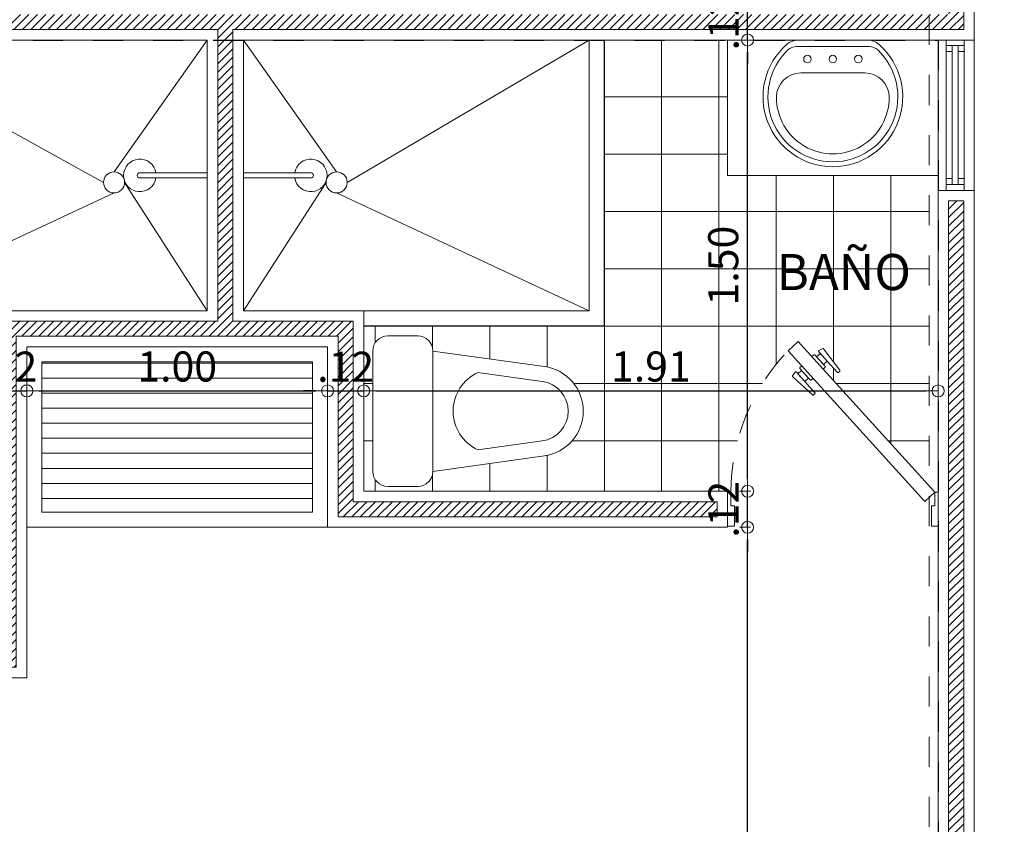
# Model space of a CAD drawing. Units: millimetres. Extents: x 2290 to 2725, y 1357 to 1951.
# Drawn here: x 2360 to 2363, y 1623 to 1626 of the extents above; entities that cross this region are included whole.
import ezdxf

# ---------------------------------------------------------------- set-up
doc = ezdxf.new("R2010")
doc.units = ezdxf.units.MM
doc.header["$LTSCALE"] = 0.05
for name, pattern in [('CENTER', [2, 1.25, -0.25, 0.25, -0.25]), ('DINTEL', [0.15, 0.05, -0.05, 0.05]), ('HIDDEN', [0.375, 0.25, -0.125])]:
    doc.linetypes.add(name, pattern=pattern)
for name, color, linetype, lineweight in [('01', 1, 'Continuous', 0), ('02', 2, 'Continuous', 20), ('ACH. MUROS', 8, 'Continuous', 9), ('ACHUADO', 8, 'Continuous', 5), ('ACHURADO-2', 8, 'Continuous', 9), ('COTAS', 1, 'Continuous', 20), ('EJES', 1, 'CENTER', 15), ('muebles', 2, 'Continuous', 5), ('MURO EXTERNO', 11, 'Continuous', 13), ('MUROS', 5, 'Continuous', 20), ('puertas', 1, 'Continuous', 0), ('TEXTO', 11, 'Continuous', 20)]:
    doc.layers.add(name, color=color, linetype=linetype, lineweight=lineweight)
doc.layers.add('achugris', color=7, linetype='Continuous', lineweight=5, true_color=0x636363)
doc.layers.add('ACHURADO 50', color=8, linetype='Continuous')
doc.styles.add('ROMANS', font='ARIALN.TTF', dxfattribs={"height": 0.18})
doc.styles.get("Standard").update_dxf_attribs({"font": 'arial.ttf'})
doc.dimstyles.new('JUAN', dxfattribs={"dimtxt": 0.1, "dimasz": 0.04, "dimexe": 0.01, "dimexo": 0.04, "dimgap": 0.03, "dimtad": 1, "dimzin": 4, "dimdsep": 46, "dimtxsty": 'Standard', "dimblk1": 'ORIGIN', "dimblk2": 'ORIGIN', "dimsah": 1, "dimcen": 0.09, "dimclrd": 11, "dimclre": 11, "dimclrt": 21, "dimadec": 0, "dimazin": 0, "dimtfac": 1, "dimtix": 1, "dimtmove": 0, "dimatfit": 3, "dimldrblk": 'ORIGIN', "dimfxl": 0.1, "dimfxlon": 1, "dimtolj": 1, "dimtzin": 0, "dimlwe": -1, "dimarcsym": 0})
pattern_1 = [(45, (2414.001159, 1374.996988), (-0.0141421356, 0.0141421356), [])]

# ---------------------------------------------------------------- blocks, each defined once
blk = doc.blocks.new('vfrb')
at = {"layer": '01'}
for p, q in [((3228.1517, 1720.2555), (3227.7303, 1720.2555)), ((3228.1517, 1720.1953), (3227.7303, 1720.1953))]:
    blk.add_line(p, q, dxfattribs=at)
blk.add_lwpolyline([(3228.1918, 1720.2886), (3228.1918, 1720.1686), (3227.6918, 1720.1686), (3227.6918, 1720.2886)], close=True, dxfattribs=at)
at = {"layer": '02'}
for p, q in [((3227.7103, 1720.2555), (3227.7103, 1720.1955)), ((3228.1517, 1720.2355), (3227.7303, 1720.2355)), ((3228.1517, 1720.2155), (3227.7303, 1720.2155))]:
    blk.add_line(p, q, dxfattribs=at)
for points in [[(3227.7103, 1720.2555), (3227.6918, 1720.2555), (3227.6918, 1720.1953), (3227.7103, 1720.1953)], [(3227.7303, 1720.2355), (3227.7103, 1720.2355), (3227.7103, 1720.2555), (3227.7303, 1720.2555)], [(3228.1517, 1720.2355), (3228.1717, 1720.2355), (3228.1717, 1720.2555), (3228.1517, 1720.2555)], [(3228.1717, 1720.1953), (3228.1717, 1720.2555), (3228.1918, 1720.2555), (3228.1918, 1720.1953)], [(3227.7303, 1720.1953), (3227.7103, 1720.1953), (3227.7103, 1720.2155), (3227.7303, 1720.2155)], [(3228.1517, 1720.1953), (3228.1717, 1720.1953), (3228.1717, 1720.2155), (3228.1517, 1720.2155)]]:
    blk.add_lwpolyline(points, close=True, dxfattribs=at)
blk = doc.blocks.new('_ORIGIN')
at = {"color": 0, "linetype": 'ByBlock', "ltscale": 0.1}
blk.add_line((0, 0), (-1, 0), dxfattribs=at)
blk.add_circle((0, 0), 0.5, dxfattribs=at)
blk = doc.blocks.new('*D315')
at = {"layer": 'COTAS', "color": 11, "transparency": 16777216}
for p, q in [((2364.3843, 1635.6637), (2364.4943, 1635.6637)), ((2364.3843, 1603.5713), (2364.4943, 1603.5713))]:
    blk.add_line(p, q, dxfattribs=at)
at = {"layer": 'COTAS', "color": 11, "lineweight": -2, "transparency": 16777216}
blk.add_line((2364.4843, 1635.6237), (2364.4843, 1603.6113), dxfattribs=at)
at = {"layer": 'Defpoints', "color": 0, "transparency": 16777216}
for p in [(2363.306, 1635.6637), (2363.306, 1603.5713), (2364.4843, 1603.5713)]:
    blk.add_point(p, dxfattribs=at)
at = {"layer": 'COTAS', "color": 11, "lineweight": -2, "transparency": 16777216, "xscale": 0.04, "yscale": 0.04, "zscale": 0.04}
for p, rotation in [((2364.4843, 1635.6637), 90), ((2364.4843, 1603.5713), 270)]:
    blk.add_blockref('_ORIGIN', p, dxfattribs=dict(at, rotation=rotation))
at = {"layer": 'COTAS', "color": 21, "transparency": 16777216, "insert": (2364.4032, 1619.6175), "char_height": 0.1, "attachment_point": 5, "rotation": 90}
blk.add_mtext('\\A1;32.09', dxfattribs=at)
blk = doc.blocks.new('LAV')
for p, q in [((0.1139, 0), (-0.1139, 0)), ((-0.1213, -0.0215), (0.1213, -0.0215)), ((-0.0001, -0.1096), (-0.1065, -0.1096)), ((-0.0001, -0.1096), (0.1063, -0.1096))]:
    blk.add_line(p, q)
for centre in [(-0.0844, -0.0632), (-0.0001, -0.0632), (0.0847, -0.0632)]:
    blk.add_circle(centre, 0.0126)
for centre, radius, start, end in [((-0.1139, -0.0607), 0.0607, 90, 131.635), ((0.1139, -0.0607), 0.0607, 48.365, 90), ((0, -0.1889), 0.2322, 131.635, 48.365), ((-0.1213, -0.062), 0.0405, 90, 133.7118), ((0.1213, -0.062), 0.0405, 46.2882, 90), ((0, -0.1889), 0.216, 133.7118, 46.2882), ((-0.1065, -0.1906), 0.081, 90, 179.7339), ((0.1063, -0.1906), 0.081, 0.2661, 90), ((-0.0001, -0.1911), 0.1874, 179.7339, 0.2661)]:
    blk.add_arc(centre, radius, start, end)
blk = doc.blocks.new('SANIT1')
at = {"layer": 'muebles'}
for p, q in [((-0.2, 0), (0.2, 0)), ((-0.25, -0.15), (-0.25, -0.05)), ((0.25, -0.05), (0.25, -0.15)), ((-0.2, -0.2), (-0.1486, -0.5706)), ((0.2, -0.2), (-0.2, -0.2)), ((0.2, -0.2), (0.1486, -0.5706)), ((-0.1287, -0.35), (-0.0991, -0.5637)), ((0.1287, -0.35), (0.0991, -0.5637))]:
    blk.add_line(p, q, dxfattribs=at)
for centre, radius, start, end in [((0.2, -0.05), 0.05, 0, 90), ((-0.2, -0.05), 0.05, 90, 180), ((-0.2, -0.15), 0.05, 180, 270), ((0.2, -0.15), 0.05, 270, 0), ((0, -0.4092), 0.1417, 24.6843, 155.3157), ((0, -0.55), 0.15, 187.8994, 352.1006), ((0, -0.55), 0.1, 187.8994, 352.1006)]:
    blk.add_arc(centre, radius, start, end, dxfattribs=at)
blk = doc.blocks.new('PUERTA BAÑO')
at = {"layer": 'puertas'}
blk.add_lwpolyline([(2642.4432, 1503.7659), (2642.814, 1504.1752), (2642.8971, 1504.2669), (2642.9304, 1504.2367), (2642.4766, 1503.7357)], close=True, dxfattribs=at)
at = {"layer": 'puertas', "color": 9, "linetype": 'HIDDEN', "ltscale": 0.25}
for points in [[(2642.814, 1504.1752), (2642.8082, 1504.1805, -0.443427), (2642.8082, 1504.1855, 0.04939), (2642.8132, 1504.1911), (2642.8007, 1504.2024), (2642.7666, 1504.1647, -0.443427), (2642.7632, 1504.1647), (2642.7591, 1504.1685, -0.443427), (2642.7591, 1504.1719), (2642.8126, 1504.2434, -0.370565), (2642.8155, 1504.244), (2642.8284, 1504.2371, -0.599244), (2642.8284, 1504.233), (2642.8007, 1504.2024), (2642.8234, 1504.2274), (2642.8359, 1504.2161), (2642.8132, 1504.1911), (2642.8412, 1504.2219, -0.443427), (2642.8462, 1504.2219), (2642.8518, 1504.2169)], [(2642.8473, 1504.145), (2642.8532, 1504.1397, 0.443427), (2642.8582, 1504.1402, -0.04939), (2642.8632, 1504.1458), (2642.8757, 1504.1344), (2642.8416, 1504.0968, 0.443427), (2642.8419, 1504.0934), (2642.8461, 1504.0897, 0.443427), (2642.8495, 1504.09), (2642.9153, 1504.1503, 0.370565), (2642.9157, 1504.1532), (2642.9076, 1504.1654, 0.599244), (2642.9034, 1504.165), (2642.8757, 1504.1344), (2642.8984, 1504.1595), (2642.8859, 1504.1708), (2642.8632, 1504.1458), (2642.8912, 1504.1766, 0.443427), (2642.8907, 1504.1816), (2642.8851, 1504.1867)]]:
    blk.add_lwpolyline(points, format="xyb", dxfattribs=at)
at = {"layer": 'puertas', "lineweight": 5}
for points in [[(2642.432, 1503.6534), (2642.432, 1503.7659), (2642.4432, 1503.7659), (2642.4432, 1503.7209), (2642.4545, 1503.7209), (2642.4545, 1503.6534)], [(2643.132, 1503.6534), (2643.132, 1503.7659), (2643.1207, 1503.7659), (2643.1207, 1503.7209), (2643.1095, 1503.7209), (2643.1095, 1503.6534)]]:
    blk.add_lwpolyline(points, close=True, dxfattribs=at)
at = {"layer": 'puertas', "color": 9, "linetype": 'HIDDEN', "ltscale": 0.25}
blk.add_arc((2642.4432, 1503.7659), 0.6775, 360, 44.0191, dxfattribs=at)
blk = doc.blocks.new('*D340')
at = {"layer": 'COTAS', "color": 11, "transparency": 16777216}
for p, q in [((2360.156, 1624.9683), (2360.156, 1624.8583)), ((2361.156, 1624.9683), (2361.156, 1624.8583))]:
    blk.add_line(p, q, dxfattribs=at)
at = {"layer": 'COTAS', "color": 11, "lineweight": -2, "transparency": 16777216}
blk.add_line((2360.196, 1624.8683), (2361.116, 1624.8683), dxfattribs=at)
at = {"layer": 'Defpoints', "color": 0, "transparency": 16777216}
for p in [(2360.156, 1625.0148), (2361.156, 1625.0148), (2361.156, 1624.8683)]:
    blk.add_point(p, dxfattribs=at)
at = {"layer": 'COTAS', "color": 11, "lineweight": -2, "transparency": 16777216, "xscale": 0.04, "yscale": 0.04, "zscale": 0.04, "rotation": 180}
blk.add_blockref('_ORIGIN', (2360.156, 1624.8683), dxfattribs=at)
at = {"layer": 'COTAS', "color": 11, "lineweight": -2, "transparency": 16777216, "xscale": 0.04, "yscale": 0.04, "zscale": 0.04}
blk.add_blockref('_ORIGIN', (2361.156, 1624.8683), dxfattribs=at)
at = {"layer": 'COTAS', "color": 21, "transparency": 16777216, "insert": (2360.656, 1624.9494), "char_height": 0.1, "attachment_point": 5}
blk.add_mtext('\\A1;1.00', dxfattribs=at)
blk = doc.blocks.new('*D341')
at = {"layer": 'COTAS', "color": 11, "transparency": 16777216}
for p, q in [((2361.156, 1624.9683), (2361.156, 1624.8583)), ((2361.276, 1624.8338), (2361.276, 1624.8783))]:
    blk.add_line(p, q, dxfattribs=at)
at = {"layer": 'COTAS', "color": 11, "lineweight": -2, "transparency": 16777216}
for p, q in [((2361.116, 1624.8683), (2361.076, 1624.8683)), ((2361.156, 1624.8683), (2361.276, 1624.8683)), ((2361.316, 1624.8683), (2361.356, 1624.8683))]:
    blk.add_line(p, q, dxfattribs=at)
at = {"layer": 'Defpoints', "color": 0, "transparency": 16777216}
for p in [(2361.156, 1625.0148), (2361.276, 1624.8683), (2361.276, 1624.7938)]:
    blk.add_point(p, dxfattribs=at)
at = {"layer": 'COTAS', "color": 11, "lineweight": -2, "transparency": 16777216, "xscale": 0.04, "yscale": 0.04, "zscale": 0.04}
blk.add_blockref('_ORIGIN', (2361.156, 1624.8683), dxfattribs=at)
at = {"layer": 'COTAS', "color": 11, "lineweight": -2, "transparency": 16777216, "xscale": 0.04, "yscale": 0.04, "zscale": 0.04, "rotation": 180}
blk.add_blockref('_ORIGIN', (2361.276, 1624.8683), dxfattribs=at)
at = {"layer": 'COTAS', "color": 21, "transparency": 16777216, "insert": (2361.216, 1624.9486), "char_height": 0.1, "attachment_point": 5}
blk.add_mtext('\\A1;.12', dxfattribs=at)
blk = doc.blocks.new('*D342')
at = {"layer": 'COTAS', "color": 11, "transparency": 16777216}
for p, q in [((2361.276, 1624.8338), (2361.276, 1624.8783)), ((2363.186, 1624.8201), (2363.186, 1624.8783))]:
    blk.add_line(p, q, dxfattribs=at)
at = {"layer": 'COTAS', "color": 11, "lineweight": -2, "transparency": 16777216}
blk.add_line((2361.316, 1624.8683), (2363.146, 1624.8683), dxfattribs=at)
at = {"layer": 'Defpoints', "color": 0, "transparency": 16777216}
for p in [(2363.186, 1624.8683), (2361.276, 1624.7938), (2363.186, 1624.7801)]:
    blk.add_point(p, dxfattribs=at)
at = {"layer": 'COTAS', "color": 11, "lineweight": -2, "transparency": 16777216, "xscale": 0.04, "yscale": 0.04, "zscale": 0.04, "rotation": 180}
blk.add_blockref('_ORIGIN', (2361.276, 1624.8683), dxfattribs=at)
at = {"layer": 'COTAS', "color": 11, "lineweight": -2, "transparency": 16777216, "xscale": 0.04, "yscale": 0.04, "zscale": 0.04}
blk.add_blockref('_ORIGIN', (2363.186, 1624.8683), dxfattribs=at)
at = {"layer": 'COTAS', "color": 21, "transparency": 16777216, "insert": (2362.231, 1624.9494), "char_height": 0.1, "attachment_point": 5}
blk.add_mtext('\\A1;1.91', dxfattribs=at)
blk = doc.blocks.new('*D464')
at = {"layer": 'COTAS', "color": 11, "transparency": 16777216}
for p, q in [((2362.526, 1624.4148), (2362.5626, 1624.4148)), ((2362.5526, 1621.2733), (2362.5426, 1621.2733))]:
    blk.add_line(p, q, dxfattribs=at)
at = {"layer": 'COTAS', "color": 11, "lineweight": -2, "transparency": 16777216}
blk.add_line((2362.5526, 1621.3133), (2362.5526, 1624.3748), dxfattribs=at)
at = {"layer": 'Defpoints', "color": 0, "transparency": 16777216}
for p in [(2362.486, 1624.4148), (2362.5526, 1624.4148), (2362.5572, 1621.2733)]:
    blk.add_point(p, dxfattribs=at)
at = {"layer": 'COTAS', "color": 11, "lineweight": -2, "transparency": 16777216, "xscale": 0.04, "yscale": 0.04, "zscale": 0.04}
for p, rotation in [((2362.5526, 1624.4148), 90), ((2362.5526, 1621.2733), 270)]:
    blk.add_blockref('_ORIGIN', p, dxfattribs=dict(at, rotation=rotation))
at = {"layer": 'COTAS', "color": 21, "transparency": 16777216, "insert": (2362.4715, 1622.8441), "char_height": 0.1, "attachment_point": 5, "rotation": 90}
blk.add_mtext('\\A1;3.14', dxfattribs=at)
blk = doc.blocks.new('*D465')
at = {"layer": 'COTAS', "color": 11, "lineweight": -2, "transparency": 16777216}
for p, q in [((2362.5526, 1624.5748), (2362.5526, 1624.6148)), ((2362.5526, 1624.4148), (2362.5526, 1624.5348)), ((2362.5526, 1624.3748), (2362.5526, 1624.3348))]:
    blk.add_line(p, q, dxfattribs=at)
at = {"layer": 'COTAS', "color": 11, "transparency": 16777216}
for p, q in [((2362.526, 1624.5348), (2362.5626, 1624.5348)), ((2362.526, 1624.4148), (2362.5626, 1624.4148))]:
    blk.add_line(p, q, dxfattribs=at)
at = {"layer": 'Defpoints', "color": 0, "transparency": 16777216}
for p in [(2362.486, 1624.5348), (2362.5526, 1624.5348), (2362.486, 1624.4148)]:
    blk.add_point(p, dxfattribs=at)
at = {"layer": 'COTAS', "color": 11, "lineweight": -2, "transparency": 16777216, "xscale": 0.04, "yscale": 0.04, "zscale": 0.04}
for p, rotation in [((2362.5526, 1624.5348), 270), ((2362.5526, 1624.4148), 90)]:
    blk.add_blockref('_ORIGIN', p, dxfattribs=dict(at, rotation=rotation))
at = {"layer": 'COTAS', "color": 21, "transparency": 16777216, "insert": (2362.4724, 1624.4748), "char_height": 0.1, "attachment_point": 5, "rotation": 90}
blk.add_mtext('\\A1;.12', dxfattribs=at)
blk = doc.blocks.new('*D466')
at = {"layer": 'COTAS', "color": 11, "transparency": 16777216}
for p, q in [((2362.5526, 1626.0348), (2362.5426, 1626.0348)), ((2362.526, 1624.5348), (2362.5626, 1624.5348))]:
    blk.add_line(p, q, dxfattribs=at)
at = {"layer": 'COTAS', "color": 11, "lineweight": -2, "transparency": 16777216}
blk.add_line((2362.5526, 1624.5748), (2362.5526, 1625.9948), dxfattribs=at)
at = {"layer": 'Defpoints', "color": 0, "transparency": 16777216}
for p in [(2362.5526, 1626.0348), (2362.5539, 1626.0348), (2362.486, 1624.5348)]:
    blk.add_point(p, dxfattribs=at)
at = {"layer": 'COTAS', "color": 11, "lineweight": -2, "transparency": 16777216, "xscale": 0.04, "yscale": 0.04, "zscale": 0.04}
for p, rotation in [((2362.5526, 1626.0348), 90), ((2362.5526, 1624.5348), 270)]:
    blk.add_blockref('_ORIGIN', p, dxfattribs=dict(at, rotation=rotation))
at = {"layer": 'COTAS', "color": 21, "transparency": 16777216, "insert": (2362.4715, 1625.2848), "char_height": 0.1, "attachment_point": 5, "rotation": 90}
blk.add_mtext('\\A1;1.50', dxfattribs=at)
blk = doc.blocks.new('*D467')
at = {"layer": 'COTAS', "color": 11, "lineweight": -2, "transparency": 16777216}
for p, q in [((2362.5526, 1626.1948), (2362.5526, 1626.2348)), ((2362.5526, 1626.0348), (2362.5526, 1626.1548)), ((2362.5526, 1625.9948), (2362.5526, 1625.9548))]:
    blk.add_line(p, q, dxfattribs=at)
at = {"layer": 'COTAS', "color": 11, "transparency": 16777216}
for p, q in [((2362.5526, 1626.1548), (2362.5426, 1626.1548)), ((2362.5526, 1626.0348), (2362.5426, 1626.0348))]:
    blk.add_line(p, q, dxfattribs=at)
at = {"layer": 'Defpoints', "color": 0, "transparency": 16777216}
for p in [(2362.5526, 1626.1548), (2362.555, 1626.1548), (2362.5539, 1626.0348)]:
    blk.add_point(p, dxfattribs=at)
at = {"layer": 'COTAS', "color": 11, "lineweight": -2, "transparency": 16777216, "xscale": 0.04, "yscale": 0.04, "zscale": 0.04}
for p, rotation in [((2362.5526, 1626.1548), 270), ((2362.5526, 1626.0348), 90)]:
    blk.add_blockref('_ORIGIN', p, dxfattribs=dict(at, rotation=rotation))
at = {"layer": 'COTAS', "color": 21, "transparency": 16777216, "insert": (2362.4724, 1626.0948), "char_height": 0.1, "attachment_point": 5, "rotation": 90}
blk.add_mtext('\\A1;.12', dxfattribs=at)
blk = doc.blocks.new('*D841')
at = {"layer": 'COTAS', "color": 11, "lineweight": -2, "transparency": 16777216}
for p, q in [((2359.996, 1624.8686), (2359.956, 1624.8686)), ((2360.036, 1624.8686), (2360.156, 1624.8686)), ((2360.196, 1624.8686), (2360.236, 1624.8686))]:
    blk.add_line(p, q, dxfattribs=at)
at = {"layer": 'COTAS', "color": 11, "transparency": 16777216}
for p, q in [((2360.036, 1624.8686), (2360.036, 1624.8786)), ((2360.156, 1624.8686), (2360.156, 1624.8786))]:
    blk.add_line(p, q, dxfattribs=at)
at = {"layer": 'Defpoints', "color": 0, "transparency": 16777216}
for p in [(2360.036, 1624.8686), (2360.156, 1624.8686), (2360.156, 1624.8683)]:
    blk.add_point(p, dxfattribs=at)
at = {"layer": 'COTAS', "color": 11, "lineweight": -2, "transparency": 16777216, "xscale": 0.04, "yscale": 0.04, "zscale": 0.04}
blk.add_blockref('_ORIGIN', (2360.036, 1624.8686), dxfattribs=at)
at = {"layer": 'COTAS', "color": 11, "lineweight": -2, "transparency": 16777216, "xscale": 0.04, "yscale": 0.04, "zscale": 0.04, "rotation": 180}
blk.add_blockref('_ORIGIN', (2360.156, 1624.8686), dxfattribs=at)
at = {"layer": 'COTAS', "color": 21, "transparency": 16777216, "insert": (2360.096, 1624.9489), "char_height": 0.1, "attachment_point": 5}
blk.add_mtext('\\A1;.12', dxfattribs=at)
blk = doc.blocks.new('A$C0c18dc7f')
at = {"layer": 'ACHUADO', "linetype": 'HIDDEN'}
blk.add_lwpolyline([(-23.996, 2.9735), (0, 2.9735), (0, -29.1615), (-19.65, -29.4992), (-23.996, 2.9735)], dxfattribs=at)
at = {"layer": 'EJES'}
blk.add_line((-0.15, 4.4585), (-0.15, -30.2727), dxfattribs=at)

msp = doc.modelspace()

# ---------------------------------------------------------------- hatches: boundary and pattern name
at = {"layer": 'achugris', "true_color": 0x0057ad}
h = msp.add_hatch(dxfattribs=at)
h.set_pattern_fill('NET', color=154, scale=0.06)
h.set_pattern_definition([(0, (-367.59841, -174.7608), (0, 0.1905), []), (90, (-367.59841, -174.7608), (-0.1905, 1e-17), [])])
h.paths.add_polyline_path([(2363.156, 1625.5848), (2362.486, 1625.5848), (2362.486, 1626.0348), (2362.076, 1626.0348), (2362.076, 1625.0848), (2361.276, 1625.0848), (2361.276, 1624.5348), (2362.486, 1624.5348), (2362.4973, 1624.5311, -0.194467), (2362.6876, 1625.0019), (2362.721, 1625.0321), (2362.7663, 1624.982), (2362.7718, 1624.9871, -0.443427), (2362.7769, 1624.9871), (2362.7822, 1624.9813), (2362.7947, 1624.9926), (2362.7897, 1624.9981, -0.599244), (2362.7897, 1625.0023), (2362.8043, 1625.0101), (2362.8604, 1624.935), (2362.853, 1624.9282), (2362.8173, 1624.9676), (2362.8048, 1624.9562, 0.04939), (2362.8099, 1624.9507, -0.443427), (2362.8099, 1624.9456), (2362.804, 1624.9404), (2363.156, 1624.5518)])
h.paths.add_polyline_path([(2361.8767, 1624.6523), (2361.5061, 1624.6009, -0.414214), (2361.4561, 1624.5509), (2361.3561, 1624.5509, -0.414214), (2361.3061, 1624.6009), (2361.3061, 1625.0009, -0.414214), (2361.3561, 1625.0509), (2361.4561, 1625.0509, -0.414214), (2361.5061, 1625.0009), (2361.8767, 1624.9495, -0.870829)], flags=16)
h.paths.add_polyline_path([(2361.8698, 1624.7019), (2361.6561, 1624.6722, -0.64095), (2361.6561, 1624.9296), (2361.8698, 1624.9, -0.870829)], flags=0)
h.paths.add_polyline_path([(2361.0913, 1624.8962), (2361.3355, 1624.8962), (2361.3355, 1625.1022), (2361.0913, 1625.1022)], flags=9)
h.paths.add_polyline_path([(2362.0753, 1624.8979), (2362.3972, 1624.8979), (2362.3972, 1625.1039), (2362.0753, 1625.1039)], flags=24)
h.paths.add_polyline_path([(2362.577, 1624.3501), (2362.577, 1624.5943), (2362.3709, 1624.5943), (2362.3709, 1624.3501)], flags=9)
h.paths.add_polyline_path([(2362.5753, 1625.1196), (2362.5753, 1625.4415), (2362.3692, 1625.4415), (2362.3692, 1625.1196)], flags=24)
h.paths.add_polyline_path([(2362.6085, 1625.1401), (2363.0581, 1625.1401), (2363.0581, 1625.3899), (2362.6085, 1625.3899)], flags=24)
at = {"layer": 'achugris'}
h = msp.add_hatch(dxfattribs=at)
h.set_pattern_fill('_USER', color=256, scale=0.05, pattern_type=0)
h.set_pattern_definition([(0, (-868.805755, -177.33924), (0, 0.05), [])])
h.paths.add_polyline_path([(2360.206, 1624.9648), (2361.106, 1624.9648), (2361.106, 1624.4648), (2360.206, 1624.4648)])
at = {"layer": 'ACHURADO-2'}
h = msp.add_hatch(dxfattribs=at)
h.set_pattern_fill('_USER', color=256, scale=0.02, angle=45, pattern_type=0)
h.set_pattern_definition(pattern_1)
h.paths.add_polyline_path([(2362.451, 1624.4498), (2361.191, 1624.4498), (2361.191, 1625.0498), (2360.121, 1625.0498), (2360.121, 1623.9498), (2359.471, 1623.9498), (2359.471, 1624.3198), (2360.071, 1624.3198), (2360.071, 1625.0998), (2360.791, 1625.0998), (2360.791, 1626.0698), (2358.701, 1626.0698), (2358.701, 1623.9498), (2358.051, 1623.9498), (2358.051, 1623.9998), (2358.651, 1623.9998), (2358.651, 1626.0698), (2356.341, 1626.0698), (2356.341, 1625.3449), (2353.541, 1625.3449), (2353.541, 1626.1041), (2353.591, 1626.1041), (2353.591, 1625.3949), (2356.291, 1625.3949), (2356.291, 1628.2963), (2359.2549, 1628.296), (2359.4487, 1628.4898), (2359.4841, 1628.4545), (2359.2756, 1628.2461), (2358.1961, 1628.2463), (2356.341, 1628.2463), (2356.341, 1626.1198), (2358.221, 1626.1198), (2358.221, 1626.7763), (2358.271, 1626.7763), (2358.271, 1626.1198), (2359.831, 1626.1198), (2359.831, 1626.7198), (2359.881, 1626.7198), (2359.881, 1626.1198), (2363.221, 1626.1198), (2363.221, 1627.0752), (2363.271, 1627.0752), (2363.271, 1626.0698), (2360.841, 1626.0698), (2360.841, 1625.0998), (2361.241, 1625.0998), (2361.241, 1624.4998), (2362.451, 1624.4998)])
h.paths.add_polyline_path([(2360.071, 1623.9998), (2360.071, 1624.2698), (2359.521, 1624.2698), (2359.521, 1623.9998)], flags=16)
h = msp.add_hatch(dxfattribs=at)
h.set_pattern_fill('_USER', color=256, scale=0.02, angle=45, pattern_type=0)
h.set_pattern_definition(pattern_1)
h.paths.add_polyline_path([(2363.221, 1621.2383), (2363.221, 1625.4998), (2363.271, 1625.4998), (2363.271, 1621.1883), (2362.431, 1621.1883), (2362.431, 1621.2383)])

# ---------------------------------------------------------------- linework, layer by layer
at = {"layer": 'ACH. MUROS'}
for points in [[(2360.411, 1625.5614), (2359.556, 1626.0348)], [(2360.446, 1625.5964), (2360.756, 1626.0348)], [(2361.1861, 1625.5964), (2360.876, 1626.0348)], [(2361.2211, 1625.5614), (2362.026, 1626.0348)], [(2360.481, 1625.5614), (2360.756, 1625.1348)], [(2361.1511, 1625.5614), (2360.876, 1625.1348)], [(2360.446, 1625.5264), (2359.606, 1625.1348)], [(2361.1861, 1625.5264), (2362.026, 1625.1348)]]:
    msp.add_lwpolyline(points, dxfattribs=at)
for centre in [(2360.446, 1625.5614), (2361.1861, 1625.5614)]:
    msp.add_circle(centre, 0.035, dxfattribs=at)
at = {"layer": 'ACHURADO 50', "linetype": 'DINTEL'}
msp.add_lwpolyline([(2353.626, 1625.3099), (2356.376, 1625.3099), (2356.376, 1626.0348), (2363.186, 1626.0348), (2363.186, 1622.8102), (2363.006, 1622.8102), (2363.006, 1622.3102), (2363.186, 1622.3102), (2363.186, 1621.2733), (2360.466, 1621.2733), (2360.466, 1617.6033), (2353.626, 1617.6035)], close=True, dxfattribs=at)
at = {"layer": 'muebles', "lineweight": 20}
for p, q in [((2362.026, 1625.1348), (2362.026, 1626.0348)), ((2362.076, 1625.0848), (2362.076, 1626.0348)), ((2361.276, 1625.1348), (2362.026, 1625.1348)), ((2361.276, 1625.0848), (2362.076, 1625.0848))]:
    msp.add_line(p, q, dxfattribs=at)
for points in [[(2363.186, 1625.5848), (2363.186, 1626.0348), (2362.486, 1626.0348), (2362.486, 1625.5848)], [(2363.186, 1625.5348), (2363.306, 1625.5348), (2363.306, 1626.0348), (2363.186, 1626.0348)], [(2360.156, 1625.0148), (2361.156, 1625.0148), (2361.156, 1624.4148), (2360.156, 1624.4148)], [(2360.206, 1624.9648), (2361.106, 1624.9648), (2361.106, 1624.4648), (2360.206, 1624.4648)]]:
    msp.add_lwpolyline(points, close=True, dxfattribs=at)
for points in [[(2360.5317, 1625.5761), (2360.756, 1625.5761), (2360.756, 1625.5935), (2360.5317, 1625.5935, 1)], [(2361.1004, 1625.5761), (2360.876, 1625.5761), (2360.876, 1625.5935), (2361.1004, 1625.5935, -1)]]:
    msp.add_lwpolyline(points, format="xyb", close=True, dxfattribs=at)
for centre, start, end in [((2360.5317, 1625.5848), 9.2214, 350.7786), ((2361.1004, 1625.5848), 189.2214, 170.7786)]:
    msp.add_arc(centre, 0.0541, start, end, dxfattribs=at)
at = {"layer": 'MURO EXTERNO'}
msp.add_lwpolyline([(2363.271, 1627.0752), (2363.271, 1626.0698), (2360.841, 1626.0698), (2360.841, 1625.0998), (2361.241, 1625.0998), (2361.241, 1624.4998), (2362.451, 1624.4998), (2362.451, 1624.4498), (2361.191, 1624.4498), (2361.191, 1625.0498), (2360.121, 1625.0498), (2360.121, 1623.9498), (2359.471, 1623.9498), (2359.471, 1624.3198), (2360.071, 1624.3198), (2360.071, 1625.0998), (2360.791, 1625.0998), (2360.791, 1626.0698), (2358.701, 1626.0698), (2358.701, 1623.9498), (2358.051, 1623.9498)], dxfattribs=at)
msp.add_lwpolyline([(2363.271, 1627.0752), (2363.271, 1626.0698), (2360.841, 1626.0698), (2360.841, 1625.0998), (2361.241, 1625.0998), (2361.241, 1624.4998), (2362.451, 1624.4998), (2362.451, 1624.4498), (2361.191, 1624.4498), (2361.191, 1625.0498), (2360.121, 1625.0498), (2360.121, 1623.9498), (2359.471, 1623.9498), (2359.471, 1624.3198), (2360.071, 1624.3198), (2360.071, 1625.0998), (2360.791, 1625.0998), (2360.791, 1626.0698), (2358.701, 1626.0698), (2358.701, 1623.9498), (2358.051, 1623.9498)], dxfattribs=at)
msp.add_lwpolyline([(2363.221, 1621.2383), (2363.221, 1625.4998), (2363.271, 1625.4998), (2363.271, 1621.1883), (2362.431, 1621.1883), (2362.431, 1621.2383)], close=True, dxfattribs=at)
at = {"layer": 'MUROS'}
msp.add_lwpolyline([(2363.306, 1627.1102), (2363.306, 1626.0348), (2360.876, 1626.0348), (2360.876, 1625.1348), (2361.276, 1625.1348), (2361.276, 1624.5348), (2362.486, 1624.5348), (2362.486, 1624.4148), (2361.156, 1624.4148), (2361.156, 1625.0148), (2360.156, 1625.0148), (2360.156, 1623.9148), (2359.436, 1623.9148), (2359.436, 1624.3548), (2360.036, 1624.3548), (2360.036, 1625.1348), (2360.756, 1625.1348), (2360.756, 1626.0348), (2358.736, 1626.0348), (2358.736, 1623.9148), (2358.016, 1623.9148)], dxfattribs=at)
msp.add_lwpolyline([(2363.186, 1621.2733), (2363.186, 1625.5348), (2363.306, 1625.5348), (2363.306, 1621.1533), (2362.396, 1621.1533), (2362.396, 1621.2733)], close=True, dxfattribs=at)

# ---------------------------------------------------------------- block references
at = {"color": 6}
msp.add_blockref('A$C0c18dc7f', (2363.306, 1632.6602), dxfattribs=at)
at = {"layer": 'muebles', "lineweight": 20}
msp.add_blockref('LAV', (2362.836, 1626.0348), dxfattribs=at)
at = {"layer": 'muebles', "xscale": -1, "rotation": 90}
msp.add_blockref('SANIT1', (2361.3061, 1624.8009), dxfattribs=at)
at = {"layer": 'MUROS', "rotation": 270}
msp.add_blockref('vfrb', (643.0174, 4853.7266), dxfattribs=at)
at = {"layer": 'MUROS', "xscale": -1}
msp.add_blockref('PUERTA BAÑO', (5005.618, 120.7652), dxfattribs=at)

# ---------------------------------------------------------------- texts
at = {"layer": 'TEXTO', "insert": (2362.6487, 1625.2033), "char_height": 0.12, "attachment_point": 7, "style": 'ROMANS'}
msp.add_mtext_dynamic_manual_height_columns('BAÑO', width=0.12, gutter_width=12.5, heights=[0], dxfattribs=at)

# ---------------------------------------------------------------- dimensions: what is measured, and where the dimension line sits
at = {"layer": 'COTAS'}
dim = msp.add_linear_dim(base=(2364.4843, 1603.5713), p1=(2363.306, 1635.6637), p2=(2363.306, 1603.5713), angle=90, dimstyle='JUAN', dxfattribs=at)
dim.commit()
dim.dimension.update_dxf_attribs({"geometry": '*D315', "text_midpoint": (2364.4032, 1619.6175)})
for base, p1, p2, picture, middle in [((2362.5526, 1626.1548), (2362.5539, 1626.0348), (2362.555, 1626.1548), '*D467', (2362.4724, 1626.0948)), ((2362.5526, 1626.0348), (2362.486, 1624.5348), (2362.5539, 1626.0348), '*D466', (2362.4715, 1625.2848)), ((2362.5526, 1624.5348), (2362.486, 1624.4148), (2362.486, 1624.5348), '*D465', (2362.4724, 1624.4748)), ((2362.5526, 1624.4148), (2362.5572, 1621.2733), (2362.486, 1624.4148), '*D464', (2362.4715, 1622.8441))]:
    dim = msp.add_linear_dim(base=base, p1=p1, p2=p2, angle=90, dimstyle='JUAN', override={"dimtmove": 1}, dxfattribs=at)
    dim.commit()
    dim.dimension.update_dxf_attribs({"geometry": picture, "text_midpoint": middle})
for base, p1, p2, picture, middle in [((2360.156, 1624.8686), (2360.036, 1624.8686), (2360.156, 1624.8683), '*D841', (2360.096, 1624.9489)), ((2361.276, 1624.8683), (2361.156, 1625.0148), (2361.276, 1624.7938), '*D341', (2361.216, 1624.9486)), ((2363.186, 1624.8683), (2361.276, 1624.7938), (2363.186, 1624.7801), '*D342', (2362.231, 1624.9494))]:
    dim = msp.add_linear_dim(base=base, p1=p1, p2=p2, dimstyle='JUAN', override={"dimtmove": 1}, dxfattribs=at)
    dim.commit()
    dim.dimension.update_dxf_attribs({"geometry": picture, "text_midpoint": middle})
dim = msp.add_linear_dim(base=(2361.156, 1624.8683), p1=(2360.156, 1625.0148), p2=(2361.156, 1625.0148), dimstyle='JUAN', dxfattribs=at)
dim.commit()
dim.dimension.update_dxf_attribs({"geometry": '*D340', "text_midpoint": (2360.656, 1624.9494)})

doc.saveas('drawing.dxf')
